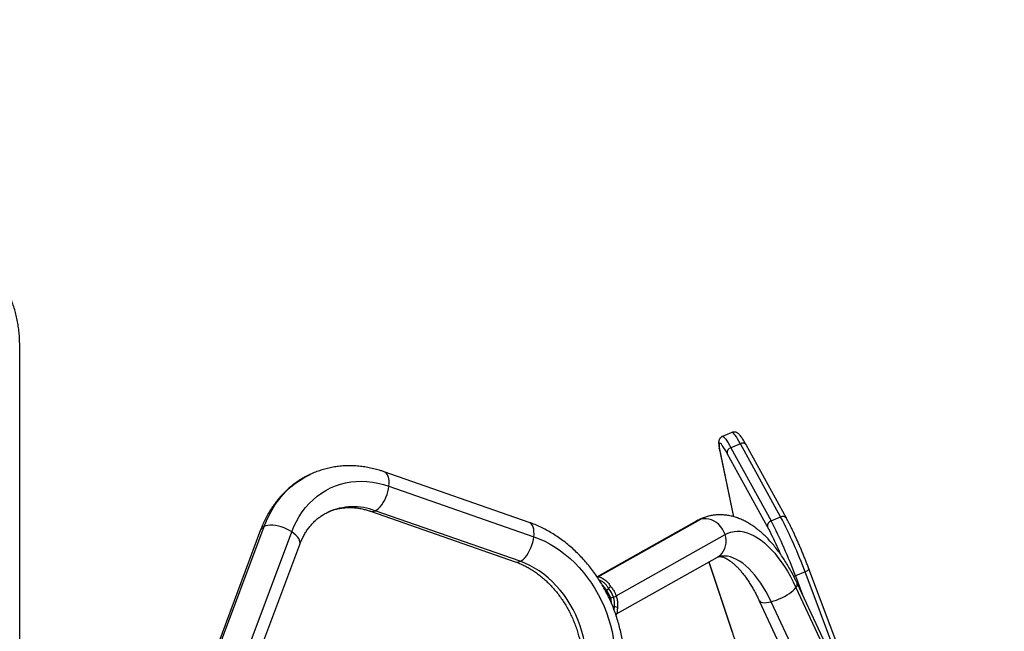
# Model space of a CAD drawing. Units: inches. Extents: x -485 to 210, y -567 to 251.
# Drawn here: x 83 to 118, y -80 to -58 of the extents above; entities that cross this region are included whole.
import ezdxf

# ---------------------------------------------------------------- set-up
doc = ezdxf.new("R2010")
doc.units = ezdxf.units.IN
doc.header["$MEASUREMENT"] = 0
doc.header["$PDSIZE"] = -1
doc.layers.add('CONTOUR', color=7, linetype='Continuous')
doc.layers.add('DIM_IMP_BORDURE', color=7, linetype='Continuous')
doc.styles.add('DIM', font='romans.shx')
doc.dimstyles.new('Implantation (Pied-mètre)', dxfattribs={"dimscale": 96, "dimtxt": 0.09375, "dimasz": 0.125, "dimexe": 0.125, "dimexo": 0.125, "dimgap": 0.03, "dimtad": 1, "dimdec": 3, "dimzin": 0, "dimdsep": 46, "dimlunit": 4, "dimtxsty": 'DIM', "dimblk1": 'OBLIQUE', "dimblk2": 'OBLIQUE', "dimsah": 1, "dimcen": 0.089844, "dimdle": 0.125, "dimclrt": 7, "dimadec": 0, "dimazin": 0, "dimtfac": 1, "dimtdec": 0, "dimtofl": 0, "dimtmove": 0, "dimatfit": 3, "dimldrblk": 'OBLIQUE', "dimfxl": 1, "dimfrac": 2, "dimtolj": 1, "dimtzin": 0, "dimarcsym": 0})

# ---------------------------------------------------------------- blocks, each defined once
blk = doc.blocks.new('_OBLIQUE')
at = {"color": 0, "linetype": 'ByBlock'}
blk.add_line((-0.5, -0.5), (0.5, 0.5), dxfattribs=at)
blk = doc.blocks.new('*D12')
at = {"layer": 'Defpoints', "color": 0}
for p in [(193.373, 219.342), (193.373, -223.494), (-425.595, -286.649)]:
    blk.add_point(p, dxfattribs=at)
at = {"layer": 'DIM_IMP_BORDURE', "color": 0, "lineweight": -2}
for p, q in [((-425.595, -270.399), (-425.595, 235.592)), ((193.373, -207.244), (193.373, 235.592)), ((-441.845, 219.342), (209.623, 219.342))]:
    blk.add_line(p, q, dxfattribs=at)
at = {"layer": 'DIM_IMP_BORDURE', "color": 0, "lineweight": -2, "xscale": 16.25, "yscale": 16.25, "zscale": 16.25, "rotation": 180}
blk.add_blockref('_OBLIQUE', (-425.595, 219.342), dxfattribs=at)
at = {"layer": 'DIM_IMP_BORDURE', "color": 0, "lineweight": -2, "xscale": 16.25, "yscale": 16.25, "zscale": 16.25}
blk.add_blockref('_OBLIQUE', (193.373, 219.342), dxfattribs=at)
at = {"layer": 'DIM_IMP_BORDURE', "color": 7, "insert": (-108.922, 232.509), "char_height": 12.1875, "attachment_point": 5, "style": 'DIM'}
blk.add_mtext('\\A1;51\'-7" [15.722m]', dxfattribs=at)

msp = doc.modelspace()

# ---------------------------------------------------------------- linework, layer by layer
at = {"layer": 'CONTOUR'}
for p, q in [((82.7155, -109.83242), (82.7155, -70.08242)), ((108.31351, -73.22587), (107.96852, -73.36837)), ((107.85824, -73.79048), (108.36756, -76.25511)), ((107.86937, -73.82378), (108.37206, -76.25633)), ((108.61708, -73.63013), (108.2721, -73.77262)), ((108.2721, -73.77262), (109.71861, -76.40656)), ((110.06359, -76.26407), (108.61708, -73.63013)), ((110.27106, -76.30922), (108.82455, -73.67528)), ((109.58923, -76.61321), (108.14272, -73.97927)), ((101.02238, -76.45923), (95.81421, -74.64055)), ((95.98519, -75.15487), (101.19335, -76.97356)), ((95.31969, -76.05669), (100.52786, -77.87537)), ((100.69949, -77.85897), (95.49132, -76.04028)), ((107.05671, -76.40089), (103.47405, -78.41506)), ((103.50552, -78.42057), (107.1982, -76.34455)), ((109.71861, -76.40656), (110.06359, -76.26407)), ((91.37407, -76.72959), (88.64482, -84.04456)), ((88.72988, -84.0273), (91.49797, -76.60819)), ((89.63955, -84.4512), (92.49499, -76.79802)), ((104.14921, -79.09435), (108.06406, -76.89343)), ((89.98776, -84.73625), (92.77944, -77.25394)), ((104.16226, -79.74895), (107.7918, -77.70843)), ((107.48036, -77.88352), (108.30742, -80.36305)), ((107.48153, -77.88286), (108.31279, -80.37497)), ((114.02102, -85.97924), (111.07644, -78.12364)), ((110.93991, -78.23922), (110.59492, -78.38171)), ((110.59492, -78.38171), (110.85046, -79.06344)), ((112.87508, -83.40191), (110.93991, -78.23922)), ((103.95404, -78.76188), (103.79182, -78.92657)), ((103.87949, -78.83756), (103.80534, -78.91284)), ((110.61345, -78.79686), (113.13725, -84.20499)), ((113.17708, -84.04905), (110.65328, -78.64093)), ((103.79205, -78.92997), (103.77749, -78.93815)), ((104.15873, -79.12092), (103.9348, -79.17735)), ((103.96342, -79.31775), (103.9348, -79.17735)), ((104.08798, -79.49247), (104.02777, -79.47595)), ((104.19606, -79.52213), (104.02777, -79.47595)), ((104.08175, -79.61339), (104.08798, -79.49247)), ((109.29401, -79.27526), (111.81781, -84.68338)), ((112.2455, -84.71943), (109.7217, -79.3113)), ((108.31279, -80.37497), (108.30742, -80.36305))]:
    msp.add_line(p, q, dxfattribs=at)
at = {"layer": 'CONTOUR', "flags": 128}
for points in [[(108.61708, -73.63013), (108.56511, -73.53767), (108.5168, -73.45618), (108.47249, -73.38625), (108.43249, -73.32838), (108.39711, -73.28298), (108.36657, -73.25038), (108.34112, -73.23081), (108.32091, -73.22441), (108.31351, -73.22587)], [(107.96856, -73.36835), (107.97593, -73.36691), (107.99613, -73.37331), (108.02158, -73.39288), (108.05212, -73.42548), (108.08751, -73.47087), (108.1275, -73.52874), (108.17181, -73.59867), (108.22013, -73.68016), (108.2721, -73.77262)], [(108.14272, -73.97927), (108.09213, -73.88943), (108.04542, -73.81118), (108.00296, -73.74517), (107.96511, -73.69193), (107.93219, -73.65192), (107.90446, -73.62546), (107.88217, -73.61278), (107.86548, -73.61397), (107.85454, -73.62904), (107.84944, -73.65784), (107.85023, -73.70016), (107.85689, -73.75562), (107.86937, -73.82378)], [(107.86937, -73.82378), (107.85875, -73.79286), (107.85824, -73.79047)], [(95.98519, -75.15487), (95.99169, -75.05841), (95.98955, -74.96785), (95.97881, -74.88505), (95.95968, -74.81168), (95.93256, -74.74925), (95.898, -74.69901), (95.85669, -74.662), (95.81426, -74.64056)], [(91.49797, -76.60819), (91.58304, -76.39859), (91.67886, -76.19691), (91.78514, -76.00377), (91.90157, -75.81973), (92.02779, -75.64536), (92.16343, -75.48117), (92.30808, -75.32766), (92.4613, -75.18529), (92.62264, -75.05449), (92.79161, -74.93565), (92.9677, -74.82912), (93.15038, -74.73523), (93.1636, -74.72905)], [(92.49499, -76.79802), (92.57359, -76.60579), (92.66294, -76.42156), (92.76272, -76.24598), (92.87257, -76.07969), (92.99211, -75.92327), (93.1209, -75.77729), (93.25848, -75.64227), (93.40436, -75.51869), (93.55803, -75.40699), (93.71893, -75.30757), (93.88649, -75.22079), (94.0601, -75.14695), (94.23915, -75.08632), (94.423, -75.03913), (94.61099, -75.00552), (94.80245, -74.98563), (94.99669, -74.97953), (95.19303, -74.98724), (95.39075, -75.00873), (95.58916, -75.04392), (95.78754, -75.09269), (95.98519, -75.15487)], [(95.49132, -76.04028), (95.55161, -76.00567), (95.61221, -75.95768), (95.67189, -75.89729), (95.72944, -75.82573), (95.78368, -75.74446), (95.8335, -75.65513), (95.8779, -75.55956), (95.91597, -75.4597), (95.94694, -75.35758), (95.97016, -75.25527), (95.98519, -75.15487)], [(107.1982, -76.34455), (107.10945, -76.37473), (107.05671, -76.40089)], [(108.06406, -76.89343), (108.02538, -76.79401), (107.97446, -76.6999), (107.91234, -76.61301), (107.84028, -76.53511), (107.75975, -76.46779), (107.6724, -76.41241), (107.57999, -76.37011), (107.48441, -76.34175), (107.38761, -76.32789), (107.29155, -76.32884), (107.1982, -76.34455)], [(92.49499, -76.79802), (92.40836, -76.7454), (92.31498, -76.6978), (92.21676, -76.65618), (92.11568, -76.6214), (92.01381, -76.59415), (91.91323, -76.575), (91.81597, -76.56433), (91.72402, -76.56237), (91.63925, -76.56914), (91.56339, -76.58452), (91.49797, -76.60819)], [(101.19335, -76.97356), (101.19986, -76.87709), (101.19772, -76.78654), (101.18698, -76.70374), (101.16785, -76.63037), (101.14073, -76.56794), (101.10617, -76.5177), (101.06486, -76.48069), (101.02238, -76.45923)], [(108.06406, -76.89343), (108.16802, -76.84297), (108.27591, -76.80621), (108.38735, -76.78331), (108.50194, -76.77433), (108.61928, -76.77931), (108.73895, -76.79823), (108.86051, -76.83103), (108.98353, -76.87758), (109.10757, -76.93772), (109.2322, -77.01124), (109.35695, -77.09786), (109.4814, -77.1973), (109.60509, -77.30918), (109.72758, -77.4331), (109.84844, -77.56864), (109.96722, -77.71529), (110.08352, -77.87254), (110.19691, -78.03982), (110.30698, -78.21655), (110.41334, -78.40207), (110.51562, -78.59574), (110.61345, -78.79686)], [(92.77944, -77.25394), (92.78977, -77.2097), (92.78805, -77.15477), (92.77185, -77.09652), (92.7415, -77.03615), (92.69762, -76.97487), (92.64111, -76.91393), (92.5731, -76.85458), (92.49499, -76.79802)], [(100.69949, -77.85897), (100.75978, -77.82435), (100.82038, -77.77636), (100.88006, -77.71598), (100.93761, -77.64442), (100.99185, -77.56315), (101.04167, -77.47382), (101.08607, -77.37825), (101.12414, -77.27839), (101.1551, -77.17627), (101.17833, -77.07396), (101.19335, -76.97356)], [(101.19335, -76.97356), (101.38956, -77.04891), (101.58362, -77.13718), (101.77485, -77.23805), (101.96255, -77.35115), (102.14607, -77.47609), (102.32474, -77.61241), (102.49792, -77.75963), (102.66501, -77.91723), (102.82539, -78.08463), (102.9785, -78.26125), (103.12378, -78.44644), (103.26073, -78.63956), (103.38885, -78.8399), (103.50768, -79.04676), (103.61681, -79.25939), (103.71582, -79.47703), (103.80439, -79.69891), (103.88218, -79.92423), (103.94892, -80.15219), (104.00438, -80.38198), (104.04834, -80.61276), (104.08067, -80.84372)], [(107.7918, -77.70843), (107.82141, -77.69058), (107.89567, -77.63362), (107.96033, -77.56487), (108.01408, -77.48574), (108.05583, -77.39783), (108.08471, -77.30294), (108.10015, -77.20299), (108.10183, -77.10002), (108.08972, -76.99613), (108.06406, -76.89343)], [(109.7217, -79.3113), (109.63406, -79.13188), (109.54208, -78.95984), (109.44616, -78.79595), (109.3467, -78.6409), (109.24415, -78.49536), (109.13895, -78.35997), (109.03154, -78.23531), (108.9224, -78.12193), (108.81199, -78.0203), (108.70079, -77.93087), (108.58929, -77.85403), (108.47796, -77.7901), (108.36729, -77.73937), (108.25776, -77.70206), (108.14983, -77.67832), (108.04398, -77.66825), (107.94067, -77.67191), (107.84033, -77.68928), (107.83628, -77.69028)], [(103.04543, -81.00348), (103.01602, -80.79705), (102.97517, -80.59088), (102.92307, -80.38586), (102.85994, -80.18287), (102.78605, -79.98279), (102.70172, -79.78649), (102.60732, -79.59481), (102.50325, -79.40858), (102.38997, -79.22862), (102.26796, -79.05569), (102.13775, -78.89054), (101.99991, -78.7339), (101.85503, -78.58643), (101.70373, -78.44877), (101.54668, -78.32152), (101.38454, -78.20523), (101.21803, -78.10041), (101.04786, -78.00749), (100.87476, -77.9269), (100.69949, -77.85897)], [(111.07644, -78.12364), (111.07767, -78.12928), (111.07517, -78.14267), (111.06598, -78.15786), (111.05045, -78.17426), (111.02916, -78.19125), (111.00295, -78.20816), (110.97281, -78.22436), (110.93991, -78.23922)], [(110.59492, -78.38171), (110.56052, -78.39465), (110.53564, -78.40248)], [(109.7217, -79.3113), (109.81531, -79.28476), (109.91216, -79.25157), (110.01025, -79.21241), (110.1076, -79.16807), (110.20222, -79.11945), (110.29219, -79.06755), (110.37567, -79.01342), (110.45097, -78.95816), (110.51655, -78.9029), (110.57108, -78.84877), (110.61345, -78.79686)], [(109.29402, -79.27527), (109.29919, -79.28469), (109.32512, -79.31125), (109.36425, -79.33061), (109.41579, -79.3424), (109.47868, -79.34636), (109.55165, -79.34242), (109.63321, -79.33065), (109.7217, -79.3113)]]:
    msp.add_lwpolyline(points, dxfattribs=at)
at = {"layer": 'CONTOUR'}
for centre, radius, start, end in [((108.32656, -73.95055), 0.18607, 107.020596, 188.88057), ((108.69567, -73.7683), 0.15895, 35.818787, 119.629245), ((94.70354, -78.14041), 2.24302, 69.438355, 113.817992), ((95.38613, -75.84593), 0.22099, 252.587743, 298.424295), ((107.73834, -77.29939), 1.09702, 104.229218, 119.496263), ((109.77307, -76.58449), 0.18607, 107.020596, 188.88057), ((94.92432, -84.15231), 16.69932, 20.215911, 27.634902), ((110.14217, -76.40222), 0.15893, 35.79701, 119.631417), ((95.26931, -84.00982), 16.69932, 20.215911, 27.634902), ((91.57725, -76.81303), 0.21965, 111.15642, 157.672337), ((100.22059, -81.65175), 10.63759, 23.965002, 28.27177), ((94.27442, -84.39362), 17.18509, 23.230705, 24.266033), ((100.59432, -77.6647), 0.2209, 252.492388, 298.429747), ((103.24012, -79.40699), 0.85618, 17.687997, 41.688402), ((110.49921, -78.68463), 0.16015, 315.508489, 15.841935), ((103.26827, -79.39116), 0.71919, 17.687997, 41.688402), ((103.30323, -79.38112), 0.68283, 1.643867, 17.776982), ((103.29995, -79.39148), 0.79448, 352.697129, 17.933781)]:
    msp.add_arc(centre, radius, start, end, dxfattribs=at)
for points, knots in [([(82.7155, -70.08242), (82.71519, -70.04261), (82.71429, -69.92832), (82.70441, -69.73975), (82.68243, -69.51761), (82.64952, -69.29721), (82.60596, -69.07924), (82.55184, -68.86438), (82.48734, -68.65331), (82.41266, -68.44668), (82.32801, -68.24514), (82.23366, -68.04932), (82.1299, -67.85984), (82.01706, -67.6773), (81.89548, -67.50226), (81.76555, -67.33529), (81.62767, -67.1769), (81.48228, -67.02761), (81.32983, -66.88787), (81.17081, -66.75814), (81.00573, -66.63881), (80.8351, -66.53026), (80.65948, -66.43283), (80.47941, -66.34681), (80.29547, -66.27249), (80.10824, -66.20999), (79.91829, -66.15985), (79.72915, -66.12152), (79.60283, -66.10638), (79.54111, -66.09899)], [0, 0, 0, 0, 0.02022769, 0.05807336, 0.09592346, 0.13377401, 0.17162442, 0.20947404, 0.24732211, 0.2851677, 0.32300974, 0.36084694, 0.39867784, 0.43650077, 0.47431387, 0.51211512, 0.54990237, 0.5876734, 0.62542598, 0.663158, 0.70086755, 0.73855304, 0.77621336, 0.81384795, 0.85145695, 0.88904128, 0.92660264, 0.96414356, 1, 1, 1, 1]), ([(108.82455, -73.67528), (108.81598, -73.65977), (108.79074, -73.61413), (108.75075, -73.54496), (108.70538, -73.47082), (108.66191, -73.40507), (108.61871, -73.34633), (108.58054, -73.30203), (108.54477, -73.26892), (108.51352, -73.24609), (108.47972, -73.22791), (108.44059, -73.21451), (108.39651, -73.20898), (108.35253, -73.21172), (108.32605, -73.22238), (108.31449, -73.22703)], [0, 0, 0, 0, 0.05694375, 0.16760265, 0.27934992, 0.39342573, 0.51192888, 0.6404174, 0.71639166, 0.77548934, 0.82752971, 0.87504699, 0.92052662, 0.96530772, 1, 1, 1, 1]), ([(107.96938, -73.36956), (107.96439, -73.37116), (107.94364, -73.37781), (107.91306, -73.40078), (107.88186, -73.43336), (107.86053, -73.46846), (107.84667, -73.50324), (107.8383, -73.53829), (107.83401, -73.57619), (107.83368, -73.62328), (107.83883, -73.6809), (107.84799, -73.73931), (107.85571, -73.77787), (107.85824, -73.79048)], [0, 0, 0, 0, 0.02162288, 0.08995431, 0.15524771, 0.22034556, 0.28849149, 0.36428293, 0.45501106, 0.57360463, 0.74639004, 0.91700588, 1, 1, 1, 1]), ([(95.81421, -74.64055), (95.77472, -74.62716), (95.66585, -74.59025), (95.4861, -74.53936), (95.27525, -74.49141), (95.06408, -74.45592), (94.85331, -74.43277), (94.64354, -74.42203), (94.43535, -74.42367), (94.22933, -74.43765), (94.02603, -74.46384), (93.82599, -74.50218), (93.62966, -74.5523), (93.43787, -74.6148), (93.28234, -74.67413), (93.19289, -74.7168), (93.16392, -74.73061)], [0, 0, 0, 0, 0.044357869, 0.122275986, 0.200044718, 0.277569147, 0.354832264, 0.431823365, 0.50853898, 0.584983642, 0.661170232, 0.737119898, 0.812861542, 0.888430922, 0.963869436, 1, 1, 1, 1]), ([(93.16392, -74.73061), (93.13221, -74.74505), (93.0396, -74.7872), (92.89202, -74.86928), (92.72141, -74.97567), (92.55756, -75.09319), (92.4005, -75.22082), (92.25072, -75.35845), (92.10856, -75.50571), (91.97438, -75.66227), (91.84853, -75.82776), (91.73137, -76.00178), (91.62316, -76.18389), (91.52443, -76.37376), (91.44127, -76.55593), (91.39456, -76.67663), (91.37407, -76.72959)], [0, 0, 0, 0, 0.0387692, 0.11321387, 0.18765425, 0.26213852, 0.33671279, 0.41141956, 0.48629631, 0.56137433, 0.63667781, 0.71222336, 0.78801983, 0.86406855, 0.94036396, 1, 1, 1, 1]), ([(93.79776, -76.08858), (93.84148, -76.06951), (93.93012, -76.03085), (94.06987, -75.98693), (94.21475, -75.95339), (94.3632, -75.93184), (94.51436, -75.922), (94.66762, -75.92384), (94.82241, -75.93721), (94.97821, -75.96195), (95.13137, -75.99727), (95.24538, -76.03114), (95.30704, -76.05234), (95.31969, -76.05669)], [0, 0, 0, 0, 0.098979293, 0.200673662, 0.301901149, 0.402312928, 0.501689035, 0.599941381, 0.697087634, 0.793215119, 0.888448133, 0.977113088, 1, 1, 1, 1]), ([(92.77944, -77.25394), (92.78894, -77.22916), (92.81802, -77.15336), (92.87255, -77.03191), (92.94575, -76.8927), (93.0267, -76.76143), (93.1151, -76.63822), (93.21082, -76.52343), (93.3137, -76.41734), (93.42363, -76.32044), (93.54028, -76.23266), (93.66419, -76.15611), (93.75035, -76.10822), (93.79657, -76.08907), (93.79776, -76.08858)], [0, 0, 0, 0, 0.04461816, 0.13645167, 0.22860103, 0.32138099, 0.41492417, 0.50936445, 0.60482183, 0.70138095, 0.79906246, 0.89779085, 0.99736876, 1, 1, 1, 1]), ([(107.46879, -76.2376), (107.44414, -76.24355), (107.37305, -76.2607), (107.25927, -76.30227), (107.14674, -76.35189), (107.08075, -76.38781), (107.05671, -76.40089)], [0, 0, 0, 0, 0.17093276, 0.49315496, 0.81538243, 1, 1, 1, 1]), ([(110.65328, -78.64093), (110.63587, -78.60406), (110.58551, -78.49747), (110.49842, -78.32551), (110.39054, -78.12737), (110.2778, -77.93572), (110.16035, -77.75088), (110.03826, -77.57335), (109.91159, -77.40361), (109.7804, -77.24216), (109.64476, -77.08954), (109.50475, -76.94636), (109.36056, -76.81334), (109.21253, -76.69127), (109.06117, -76.581), (108.90716, -76.48335), (108.7513, -76.399), (108.59452, -76.32844), (108.43771, -76.27193), (108.28169, -76.22948), (108.12716, -76.20089), (107.97472, -76.18593), (107.82479, -76.18399), (107.67803, -76.1956), (107.55915, -76.21338), (107.49062, -76.23175), (107.46879, -76.2376)], [0, 0, 0, 0, 0.02349957, 0.06795616, 0.11253863, 0.15728594, 0.20221805, 0.24735292, 0.29270418, 0.33827739, 0.38406449, 0.43003586, 0.47613024, 0.52220716, 0.56808519, 0.61354808, 0.65835944, 0.70230221, 0.74521972, 0.7870412, 0.82778387, 0.8675369, 0.90643872, 0.94465652, 0.98237175, 1, 1, 1, 1]), ([(111.07644, -78.12364), (111.06753, -78.09996), (111.04165, -78.03122), (110.99695, -77.91523), (110.94194, -77.77579), (110.88522, -77.63543), (110.82723, -77.49514), (110.76833, -77.35581), (110.70891, -77.21837), (110.64934, -77.0837), (110.59003, -76.95268), (110.53133, -76.82615), (110.47362, -76.70493), (110.41724, -76.58971), (110.36256, -76.48138), (110.31371, -76.38763), (110.28402, -76.33305), (110.27106, -76.30922)], [0, 0, 0, 0, 0.03668203, 0.10648567, 0.17626132, 0.2460077, 0.31574035, 0.38547342, 0.45521648, 0.52498423, 0.59479309, 0.66466265, 0.73461765, 0.80469087, 0.87492782, 0.94539449, 1, 1, 1, 1]), ([(104.40755, -80.95204), (104.4022, -80.90822), (104.38717, -80.78516), (104.35406, -80.58296), (104.30519, -80.34619), (104.2458, -80.1108), (104.17623, -79.87739), (104.09663, -79.64657), (104.00721, -79.41892), (103.90821, -79.19505), (103.79988, -78.97551), (103.68249, -78.76089), (103.55633, -78.55173), (103.42171, -78.34859), (103.27897, -78.15199), (103.12845, -77.96246), (102.97053, -77.78051), (102.8056, -77.60663), (102.63406, -77.44131), (102.45636, -77.285), (102.27293, -77.13816), (102.08427, -77.00121), (101.89086, -76.87455), (101.69323, -76.75857), (101.49192, -76.65357), (101.28747, -76.56001), (101.13032, -76.49749), (101.04158, -76.46604), (101.02238, -76.45923)], [0, 0, 0, 0, 0.02226558, 0.06252293, 0.10278243, 0.14305053, 0.18332517, 0.22360519, 0.26389035, 0.30418085, 0.3444772, 0.38477986, 0.42508936, 0.46540612, 0.50573025, 0.54606135, 0.58639792, 0.62673766, 0.66707727, 0.70741221, 0.74773656, 0.78804292, 0.82832238, 0.86856451, 0.90875753, 0.94888852, 0.98894378, 1, 1, 1, 1]), ([(107.7918, -77.70843), (107.79563, -77.70639), (107.80942, -77.69905), (107.82271, -77.69333), (107.83363, -77.69136), (107.83617, -77.6909)], [0, 0, 0, 0, 0.2273449, 0.82013301, 1, 1, 1, 1]), ([(107.83617, -77.6909), (107.84331, -77.68915), (107.85742, -77.68571), (107.88415, -77.68489), (107.91749, -77.68769), (107.95722, -77.69565), (108.00456, -77.71), (108.05993, -77.73235), (108.12328, -77.76428), (108.19205, -77.8056), (108.26568, -77.85682), (108.34355, -77.91832), (108.42495, -77.99034), (108.50921, -78.07297), (108.59565, -78.16623), (108.6836, -78.27), (108.7724, -78.38407), (108.86141, -78.50814), (108.95001, -78.6418), (109.03761, -78.78461), (109.12365, -78.93603), (109.20619, -79.09281), (109.26235, -79.20762), (109.29078, -79.26835), (109.29401, -79.27526)], [0, 0, 0, 0, 0.05769788, 0.11409602, 0.16505499, 0.21208894, 0.25682338, 0.30413367, 0.34998075, 0.3950942, 0.43993905, 0.48477465, 0.52974053, 0.57495635, 0.6204888, 0.66636944, 0.71260628, 0.7591918, 0.80610848, 0.85333259, 0.90083697, 0.94859277, 0.99415966, 1, 1, 1, 1]), ([(100.52786, -77.87537), (100.55294, -77.88439), (100.62966, -77.91198), (100.75804, -77.96608), (100.9121, -78.0416), (101.06444, -78.12767), (101.21442, -78.22381), (101.36148, -78.32978), (101.50505, -78.44522), (101.64456, -78.56977), (101.77946, -78.70298), (101.90918, -78.84439), (102.0332, -78.99349), (102.151, -79.14972), (102.26209, -79.31249), (102.36603, -79.48119), (102.46238, -79.65515), (102.55076, -79.83371), (102.63081, -80.01614), (102.70223, -80.20173), (102.76473, -80.38973), (102.81815, -80.5794), (102.8621, -80.76994), (102.89554, -80.95145), (102.91045, -81.06884), (102.91732, -81.12291)], [0, 0, 0, 0, 0.02200645, 0.06732753, 0.11251196, 0.15753816, 0.20244575, 0.24726716, 0.29202821, 0.33674891, 0.38144429, 0.42612517, 0.47079819, 0.5154672, 0.56013508, 0.60480276, 0.64946965, 0.69413409, 0.73879369, 0.78344525, 0.82808552, 0.87271218, 0.91732368, 0.96191964, 1, 1, 1, 1]), ([(103.46232, -78.413), (103.50023, -78.4177), (103.58858, -78.42865), (103.71851, -78.49656), (103.84821, -78.60463), (103.91885, -78.7096), (103.95403, -78.76189)], [0, 0, 0, 0, 0.18512394, 0.43145281, 0.71677955, 1, 1, 1, 1]), ([(103.87949, -78.83756), (103.85922, -78.80426), (103.81868, -78.73765), (103.7419, -78.6525), (103.65382, -78.58235), (103.58258, -78.55616), (103.549, -78.54381)], [0, 0, 0, 0, 0.24096329, 0.4819212, 0.7557938, 1, 1, 1, 1]), ([(103.80534, -78.91284), (103.79289, -78.8898), (103.77252, -78.85208), (103.74391, -78.81177), (103.71229, -78.77051), (103.68462, -78.74914), (103.66359, -78.73289)], [0, 0, 0, 0, 0.3196821, 0.5233921, 0.63767809, 1, 1, 1, 1]), ([(103.79182, -78.92657), (103.77431, -78.89321), (103.74554, -78.83842), (103.70701, -78.79768), (103.69194, -78.78175)], [0, 0, 0, 0, 0.60890661, 1, 1, 1, 1]), ([(103.95404, -78.76188), (103.96915, -78.77987), (103.99848, -78.81477), (104.03957, -78.87078), (104.07286, -78.92538), (104.10063, -78.97684), (104.12279, -79.02404), (104.14149, -79.07196), (104.15298, -79.10459), (104.15873, -79.12092)], [0, 0, 0, 0, 0.16980766, 0.32960992, 0.49997494, 0.62917729, 0.75002796, 0.87491812, 1, 1, 1, 1]), ([(104.15873, -79.12092), (104.16517, -79.14344), (104.17768, -79.18714), (104.19212, -79.25429), (104.19983, -79.31638), (104.20371, -79.37311), (104.20414, -79.42348), (104.20102, -79.47274), (104.19771, -79.50566), (104.19606, -79.52213)], [0, 0, 0, 0, 0.169807664, 0.329609917, 0.499974943, 0.629177292, 0.750027957, 0.87491812, 1, 1, 1, 1]), ([(104.19606, -79.52213), (104.19478, -79.56868), (104.19223, -79.66152), (104.17281, -79.75152), (104.14785, -79.79103), (104.14577, -79.79433)], [0, 0, 0, 0, 0.47960851, 0.95646828, 1, 1, 1, 1]), ([(108.30742, -80.36305), (108.3144, -80.38386), (108.33472, -80.4444), (108.37109, -80.54916), (108.41736, -80.6783), (108.46655, -80.81151), (108.51827, -80.94783), (108.57221, -81.08642), (108.62801, -81.22639), (108.68532, -81.36682), (108.74375, -81.50685), (108.80292, -81.64533), (108.85307, -81.76059), (108.88328, -81.82799), (108.8937, -81.85123)], [0, 0, 0, 0, 0.0475914, 0.13852214, 0.22927759, 0.31987575, 0.41036261, 0.5007722, 0.591131, 0.68146087, 0.77178107, 0.86210702, 0.95245396, 1, 1, 1, 1])]:
    msp.add_open_spline(points, degree=3, knots=knots, dxfattribs=at)
msp.add_open_spline([(103.9348, -79.17735), (103.91752, -79.1318), (103.88297, -79.0407), (103.8222, -78.96461), (103.79182, -78.92657)], degree=3, dxfattribs=at)

# ---------------------------------------------------------------- dimensions: what is measured, and where the dimension line sits
at = {"layer": 'DIM_IMP_BORDURE'}
dim = msp.add_linear_dim(base=(193.37315, 219.34179), p1=(-425.59457, -286.6493), p2=(193.37315, -223.49358), dimstyle='Implantation (Pied-mètre)', override={"dimscale": 130, "dimdec": 0}, dxfattribs=at)
dim.commit()
dim.dimension.update_dxf_attribs({"geometry": '*D12', "text_midpoint": (-108.9216, 219.34179), "dimtype": 160})

doc.saveas('drawing.dxf')
